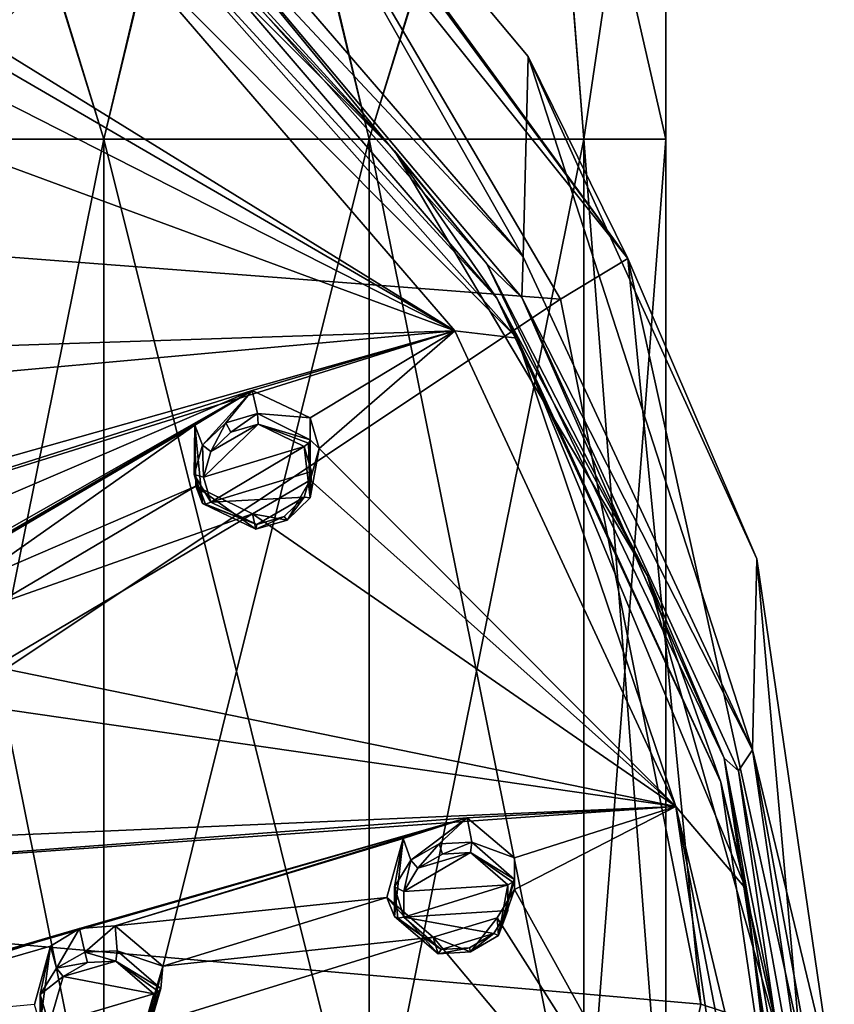
# Model space of a CAD drawing. Units: millimetres. Extents: x -189 to 52, y -411 to 302.
# Drawn here: x -5 to 14, y 215 to 239 of the extents above; entities that cross this region are included whole.
import ezdxf

# ---------------------------------------------------------------- set-up
doc = ezdxf.new("R2010")
doc.units = ezdxf.units.MM
doc.header["$LTSCALE"] = 8.749007
for name, color, linetype in [('102', 7, 'CONTINUOUS'), ('1041', 7, 'CONTINUOUS'), ('1042', 7, 'CONTINUOUS'), ('1045', 7, 'CONTINUOUS'), ('1046', 7, 'CONTINUOUS'), ('1053', 7, 'CONTINUOUS'), ('1054', 7, 'CONTINUOUS'), ('1057', 7, 'CONTINUOUS'), ('1058', 7, 'CONTINUOUS'), ('119', 7, 'CONTINUOUS'), ('120', 7, 'CONTINUOUS'), ('131', 7, 'CONTINUOUS'), ('145', 7, 'CONTINUOUS'), ('15', 7, 'CONTINUOUS'), ('154', 7, 'CONTINUOUS'), ('16', 7, 'CONTINUOUS'), ('168', 7, 'CONTINUOUS'), ('190', 7, 'CONTINUOUS'), ('313', 7, 'CONTINUOUS'), ('524', 7, 'CONTINUOUS'), ('539', 7, 'CONTINUOUS'), ('543', 7, 'CONTINUOUS'), ('774', 7, 'CONTINUOUS'), ('797', 7, 'CONTINUOUS'), ('798', 7, 'CONTINUOUS'), ('887', 7, 'CONTINUOUS'), ('888', 7, 'CONTINUOUS')]:
    doc.layers.add(name, color=color, linetype=linetype)

msp = doc.modelspace()

# ---------------------------------------------------------------- linework, layer by layer
at = {"layer": '102', "linetype": 'CONTINUOUS'}
for points in [[(6.877, 233.38, -123.834), (-1.872, 243.533, -129.003), (-1.792, 248.682, -119.025), (6.877, 233.38, -123.834)], [(6.999, 238.188, -114.339), (6.877, 233.38, -123.834), (-1.792, 248.682, -119.025), (6.999, 238.188, -114.339)], [(12.378, 221.553, -117.811), (6.877, 233.38, -123.834), (6.999, 238.188, -114.339), (12.378, 221.553, -117.811)], [(12.484, 226.135, -108.702), (12.378, 221.553, -117.811), (6.999, 238.188, -114.339), (12.484, 226.135, -108.702)], [(14.342, 213.409, -102.418), (12.378, 221.553, -117.811), (12.484, 226.135, -108.702), (14.342, 213.409, -102.418)], [(14.254, 208.864, -111.338), (12.378, 221.553, -117.811), (14.298, 211.123, -106.905), (14.254, 208.864, -111.338)], [(14.298, 211.123, -106.905), (12.378, 221.553, -117.811), (14.342, 213.409, -102.418), (14.298, 211.123, -106.905)]]:
    msp.add_3dface(points, dxfattribs=at)
at = {"layer": '1041', "linetype": 'CONTINUOUS'}
for points in [[(4.002, 219.428, -120.156), (5.534, 219.924, -120.127), (4.186, 218.911, -121.125), (4.002, 219.428, -120.156)], [(4.186, 218.911, -121.125), (5.534, 219.924, -120.127), (4.864, 219.303, -121.199), (4.186, 218.911, -121.125)], [(4.864, 219.303, -121.199), (5.534, 219.924, -120.127), (5.643, 219.34, -121.094), (4.864, 219.303, -121.199)], [(5.534, 219.924, -120.127), (6.672, 218.968, -119.497), (5.643, 219.34, -121.094), (5.534, 219.924, -120.127)], [(3.609, 218.009, -119.57), (4.002, 219.428, -120.156), (3.794, 217.56, -120.562), (3.609, 218.009, -119.57)], [(3.794, 217.56, -120.562), (4.002, 219.428, -120.156), (3.794, 218.271, -120.891), (3.794, 217.56, -120.562)], [(3.794, 218.271, -120.891), (4.002, 219.428, -120.156), (4.186, 218.911, -121.125), (3.794, 218.271, -120.891)], [(5.643, 219.34, -121.094), (6.672, 218.968, -119.497), (6.672, 218.447, -120.519), (5.643, 219.34, -121.094)]]:
    msp.add_3dface(points, dxfattribs=at)
at = {"layer": '1042', "linetype": 'CONTINUOUS'}
for points in [[(6.672, 218.968, -119.497), (6.672, 218.208, -119.148), (6.672, 218.447, -120.519), (6.672, 218.968, -119.497)], [(6.672, 218.447, -120.519), (6.672, 218.208, -119.148), (6.284, 217.099, -119.957), (6.672, 218.447, -120.519)], [(6.672, 218.208, -119.148), (6.253, 217.523, -118.904), (6.284, 217.099, -119.957), (6.672, 218.208, -119.148)], [(4.714, 217.059, -118.949), (3.609, 218.009, -119.57), (4.834, 216.664, -119.985), (4.714, 217.059, -118.949)], [(3.609, 218.009, -119.57), (3.794, 217.56, -120.562), (4.834, 216.664, -119.985), (3.609, 218.009, -119.57)], [(6.253, 217.523, -118.904), (4.714, 217.059, -118.949), (5.61, 216.706, -119.882), (6.253, 217.523, -118.904)], [(6.284, 217.099, -119.957), (6.253, 217.523, -118.904), (5.61, 216.706, -119.882), (6.284, 217.099, -119.957)], [(5.61, 216.706, -119.882), (4.714, 217.059, -118.949), (4.834, 216.664, -119.985), (5.61, 216.706, -119.882)]]:
    msp.add_3dface(points, dxfattribs=at)
at = {"layer": '1045', "linetype": 'CONTINUOUS'}
for points in [[(-1.77, 216.364, -119.625), (-2.193, 214.928, -119.01), (-1.818, 215.83, -120.645), (-1.77, 216.364, -119.625)], [(-1.818, 215.83, -120.645), (-2.193, 214.928, -119.01), (-2.207, 214.495, -120.063), (-1.818, 215.83, -120.645)]]:
    msp.add_3dface(points, dxfattribs=at)
at = {"layer": '1046', "linetype": 'CONTINUOUS'}
for points in [[(-4.462, 216.844, -120.217), (-3.765, 217.269, -120.321), (-4.319, 216.318, -121.187), (-4.462, 216.844, -120.217)], [(-4.319, 216.318, -121.187), (-3.765, 217.269, -120.321), (-3.641, 216.702, -121.284), (-4.319, 216.318, -121.187)], [(-3.765, 217.269, -120.321), (-2.914, 217.33, -120.234), (-3.641, 216.702, -121.284), (-3.765, 217.269, -120.321)], [(-3.641, 216.702, -121.284), (-2.914, 217.33, -120.234), (-2.861, 216.734, -121.202), (-3.641, 216.702, -121.284)], [(-2.914, 217.33, -120.234), (-1.77, 216.364, -119.625), (-2.861, 216.734, -121.202), (-2.914, 217.33, -120.234)], [(-4.849, 215.443, -119.614), (-4.462, 216.844, -120.217), (-4.71, 214.981, -120.604), (-4.849, 215.443, -119.614)], [(-4.71, 214.981, -120.604), (-4.462, 216.844, -120.217), (-4.71, 215.687, -120.937), (-4.71, 214.981, -120.604)], [(-4.71, 215.687, -120.937), (-4.462, 216.844, -120.217), (-4.319, 216.318, -121.187), (-4.71, 215.687, -120.937)], [(-1.77, 216.364, -119.625), (-1.818, 215.83, -120.645), (-2.861, 216.734, -121.202), (-1.77, 216.364, -119.625)]]:
    msp.add_3dface(points, dxfattribs=at)
at = {"layer": '1053', "linetype": 'CONTINUOUS'}
for points in [[(4.353, 218.713, -121.217), (4.186, 218.911, -121.125), (4.864, 219.303, -121.199), (4.353, 218.713, -121.217)], [(4.941, 219.056, -121.276), (4.353, 218.713, -121.217), (4.864, 219.303, -121.199), (4.941, 219.056, -121.276)], [(4.941, 219.056, -121.276), (4.864, 219.303, -121.199), (5.643, 219.34, -121.094), (4.941, 219.056, -121.276)], [(5.617, 219.091, -121.179), (4.941, 219.056, -121.276), (5.643, 219.34, -121.094), (5.617, 219.091, -121.179)], [(5.617, 219.091, -121.179), (5.643, 219.34, -121.094), (6.672, 218.447, -120.519), (5.617, 219.091, -121.179)], [(6.51, 218.319, -120.675), (5.617, 219.091, -121.179), (6.626, 218.377, -120.629), (6.51, 218.319, -120.675)], [(5.617, 219.091, -121.179), (6.672, 218.447, -120.519), (6.626, 218.377, -120.629), (5.617, 219.091, -121.179)], [(4.014, 218.157, -121.018), (3.794, 218.271, -120.891), (4.186, 218.911, -121.125), (4.014, 218.157, -121.018)], [(4.353, 218.713, -121.217), (4.014, 218.157, -121.018), (4.186, 218.911, -121.125), (4.353, 218.713, -121.217)], [(4.014, 218.157, -121.018), (4.014, 217.538, -120.734), (3.794, 218.271, -120.891), (4.014, 218.157, -121.018)], [(3.794, 218.271, -120.891), (4.014, 217.538, -120.734), (3.872, 217.52, -120.685), (3.794, 218.271, -120.891)], [(3.794, 217.56, -120.562), (3.794, 218.271, -120.891), (3.872, 217.52, -120.685), (3.794, 217.56, -120.562)]]:
    msp.add_3dface(points, dxfattribs=at)
at = {"layer": '1054', "linetype": 'CONTINUOUS'}
for points in [[(6.672, 218.447, -120.519), (6.284, 217.099, -119.957), (6.626, 218.377, -120.629), (6.672, 218.447, -120.519)], [(6.284, 217.099, -119.957), (6.51, 218.319, -120.675), (6.626, 218.377, -120.629), (6.284, 217.099, -119.957)], [(6.51, 217.701, -120.391), (6.51, 218.319, -120.675), (6.284, 217.099, -119.957), (6.51, 217.701, -120.391)], [(6.172, 217.145, -120.193), (6.51, 217.701, -120.391), (6.284, 217.099, -119.957), (6.172, 217.145, -120.193)], [(3.794, 217.56, -120.562), (4.913, 216.764, -120.228), (4.834, 216.664, -119.985), (3.794, 217.56, -120.562)], [(4.913, 216.764, -120.228), (3.794, 217.56, -120.562), (3.872, 217.52, -120.685), (4.913, 216.764, -120.228)], [(4.014, 217.538, -120.734), (4.913, 216.764, -120.228), (3.872, 217.52, -120.685), (4.014, 217.538, -120.734)], [(5.587, 216.801, -120.133), (6.172, 217.145, -120.193), (5.61, 216.706, -119.882), (5.587, 216.801, -120.133)], [(6.172, 217.145, -120.193), (6.284, 217.099, -119.957), (5.61, 216.706, -119.882), (6.172, 217.145, -120.193)], [(4.913, 216.764, -120.228), (5.587, 216.801, -120.133), (4.834, 216.664, -119.985), (4.913, 216.764, -120.228)], [(5.587, 216.801, -120.133), (5.61, 216.706, -119.882), (4.834, 216.664, -119.985), (5.587, 216.801, -120.133)]]:
    msp.add_3dface(points, dxfattribs=at)
at = {"layer": '1057', "linetype": 'CONTINUOUS'}
for points in [[(-3.571, 216.453, -121.361), (-4.319, 216.318, -121.187), (-3.641, 216.702, -121.284), (-3.571, 216.453, -121.361)], [(-2.894, 216.486, -121.284), (-3.641, 216.702, -121.284), (-2.861, 216.734, -121.202), (-2.894, 216.486, -121.284)], [(-2.894, 216.486, -121.284), (-3.571, 216.453, -121.361), (-3.641, 216.702, -121.284), (-2.894, 216.486, -121.284)], [(-1.818, 215.83, -120.645), (-2.894, 216.486, -121.284), (-2.861, 216.734, -121.202), (-1.818, 215.83, -120.645)], [(-3.571, 216.453, -121.361), (-4.159, 216.115, -121.282), (-4.319, 216.318, -121.187), (-3.571, 216.453, -121.361)], [(-1.986, 215.704, -120.793), (-2.894, 216.486, -121.284), (-1.869, 215.76, -120.751), (-1.986, 215.704, -120.793)], [(-2.894, 216.486, -121.284), (-1.818, 215.83, -120.645), (-1.869, 215.76, -120.751), (-2.894, 216.486, -121.284)], [(-4.159, 216.115, -121.282), (-4.71, 215.687, -120.937), (-4.319, 216.318, -121.187), (-4.159, 216.115, -121.282)], [(-4.159, 216.115, -121.282), (-4.495, 214.954, -120.784), (-4.71, 215.687, -120.937), (-4.159, 216.115, -121.282)], [(-4.71, 215.687, -120.937), (-4.495, 214.954, -120.784), (-4.637, 214.938, -120.731), (-4.71, 215.687, -120.937)], [(-4.71, 214.981, -120.604), (-4.71, 215.687, -120.937), (-4.637, 214.938, -120.731), (-4.71, 214.981, -120.604)]]:
    msp.add_3dface(points, dxfattribs=at)
at = {"layer": '1058', "linetype": 'CONTINUOUS'}
for points in [[(-2.322, 214.543, -120.295), (-1.986, 215.704, -120.793), (-2.207, 214.495, -120.063), (-2.322, 214.543, -120.295)], [(-1.818, 215.83, -120.645), (-2.207, 214.495, -120.063), (-1.869, 215.76, -120.751), (-1.818, 215.83, -120.645)], [(-2.207, 214.495, -120.063), (-1.986, 215.704, -120.793), (-1.869, 215.76, -120.751), (-2.207, 214.495, -120.063)]]:
    msp.add_3dface(points, dxfattribs=at)
at = {"layer": '119', "linetype": 'CONTINUOUS'}
for points in [[(-16.655, 203.777, -84.283), (7.245, 198.451, -89.363), (-14.286, 217.675, -93.052), (-16.655, 203.777, -84.283)], [(-14.286, 217.675, -93.052), (7.245, 198.451, -89.363), (7.947, 199.99, -90.219), (-14.286, 217.675, -93.052)], [(11.137, 215.456, -98.4), (-14.286, 217.675, -93.052), (7.947, 199.99, -90.219), (11.137, 215.456, -98.4)]]:
    msp.add_3dface(points, dxfattribs=at)
at = {"layer": '120', "linetype": 'CONTINUOUS'}
for points in [[(-5.805, 250.743, -117.193), (-17.137, 234.27, -103.902), (1.225, 243.53, -113.32), (-5.805, 250.743, -117.193)], [(1.225, 243.53, -113.32), (-17.137, 234.27, -103.902), (7.77, 232.364, -107.349), (1.225, 243.53, -113.32)], [(-17.137, 234.27, -103.902), (-14.286, 217.675, -93.052), (7.77, 232.364, -107.349), (-17.137, 234.27, -103.902)], [(-14.286, 217.675, -93.052), (11.137, 215.456, -98.4), (7.77, 232.364, -107.349), (-14.286, 217.675, -93.052)]]:
    msp.add_3dface(points, dxfattribs=at)
at = {"layer": '131', "linetype": 'CONTINUOUS'}
for points in [[(-1.792, 248.682, -119.025), (-2.346, 249.257, -117.396), (9.392, 233.342, -109.424), (-1.792, 248.682, -119.025)], [(-2.346, 249.257, -117.396), (1.225, 243.53, -113.32), (9.392, 233.342, -109.424), (-2.346, 249.257, -117.396)], [(6.999, 238.188, -114.339), (-1.792, 248.682, -119.025), (9.392, 233.342, -109.424), (6.999, 238.188, -114.339)], [(1.225, 243.53, -113.32), (7.77, 232.364, -107.349), (9.392, 233.342, -109.424), (1.225, 243.53, -113.32)], [(12.484, 226.135, -108.702), (6.999, 238.188, -114.339), (9.392, 233.342, -109.424), (12.484, 226.135, -108.702)], [(7.77, 232.364, -107.349), (11.137, 215.456, -98.4), (9.392, 233.342, -109.424), (7.77, 232.364, -107.349)], [(12.484, 226.135, -108.702), (9.392, 233.342, -109.424), (13.508, 214.677, -99.928), (12.484, 226.135, -108.702)], [(9.392, 233.342, -109.424), (11.137, 215.456, -98.4), (13.508, 214.677, -99.928), (9.392, 233.342, -109.424)], [(14.342, 213.409, -102.418), (12.484, 226.135, -108.702), (13.508, 214.677, -99.928), (14.342, 213.409, -102.418)]]:
    msp.add_3dface(points, dxfattribs=at)
at = {"layer": '145', "linetype": 'CONTINUOUS'}
msp.add_3dface([(11.137, 215.456, -98.4), (7.947, 199.99, -90.219), (13.508, 214.677, -99.928), (11.137, 215.456, -98.4)], dxfattribs=at)
at = {"layer": '15', "linetype": 'CONTINUOUS'}
for points in [[(-7.283, 249.589, -67.283), (-3.183, 236.203, -69.796), (-8.333, 236.203, -66.054), (-7.283, 249.589, -67.283)], [(-7.283, 249.589, -67.283), (0, 249.626, -70.3), (-3.183, 236.203, -69.796), (-7.283, 249.589, -67.283)], [(0, 249.626, -70.3), (3.183, 236.203, -69.796), (-3.183, 236.203, -69.796), (0, 249.626, -70.3)], [(0, 249.626, -70.3), (7.283, 249.589, -67.283), (3.183, 236.203, -69.796), (0, 249.626, -70.3)], [(7.283, 249.589, -67.283), (8.333, 236.203, -66.054), (3.183, 236.203, -69.796), (7.283, 249.589, -67.283)], [(7.283, 249.589, -67.283), (10.3, 249.5, -60), (8.333, 236.203, -66.054), (7.283, 249.589, -67.283)], [(10.3, 249.5, -60), (10.3, 236.203, -60), (8.333, 236.203, -66.054), (10.3, 249.5, -60)], [(-3.183, 210.669, -69.796), (-8.333, 210.669, -66.054), (-3.183, 236.203, -69.796), (-3.183, 210.669, -69.796)], [(-3.183, 236.203, -69.796), (-8.333, 210.669, -66.054), (-8.333, 236.203, -66.054), (-3.183, 236.203, -69.796)], [(3.183, 210.669, -69.796), (-3.183, 210.669, -69.796), (3.183, 236.203, -69.796), (3.183, 210.669, -69.796)], [(3.183, 236.203, -69.796), (-3.183, 210.669, -69.796), (-3.183, 236.203, -69.796), (3.183, 236.203, -69.796)], [(8.333, 210.669, -66.054), (3.183, 210.669, -69.796), (8.333, 236.203, -66.054), (8.333, 210.669, -66.054)], [(8.333, 236.203, -66.054), (3.183, 210.669, -69.796), (3.183, 236.203, -69.796), (8.333, 236.203, -66.054)], [(10.3, 210.669, -60), (8.333, 210.669, -66.054), (10.3, 236.203, -60), (10.3, 210.669, -60)], [(10.3, 236.203, -60), (8.333, 210.669, -66.054), (8.333, 236.203, -66.054), (10.3, 236.203, -60)]]:
    msp.add_3dface(points, dxfattribs=at)
at = {"layer": '154', "linetype": 'CONTINUOUS'}
for points in [[(-4.896, 244.612, -130.814), (-2.85, 243.197, -130.022), (3.792, 235.924, -126.388), (-4.896, 244.612, -130.814)], [(-2.85, 243.197, -130.022), (6.007, 233.218, -124.937), (3.792, 235.924, -126.388), (-2.85, 243.197, -130.022)], [(3.792, 235.924, -126.388), (6.007, 233.218, -124.937), (9.859, 225.729, -121.193), (3.792, 235.924, -126.388)], [(6.007, 233.218, -124.937), (11.701, 221.355, -118.891), (9.859, 225.729, -121.193), (6.007, 233.218, -124.937)], [(9.859, 225.729, -121.193), (11.701, 221.355, -118.891), (13.041, 214.526, -115.485), (9.859, 225.729, -121.193)], [(11.701, 221.355, -118.891), (13.684, 208.38, -112.288), (13.041, 214.526, -115.485), (11.701, 221.355, -118.891)]]:
    msp.add_3dface(points, dxfattribs=at)
at = {"layer": '16', "linetype": 'CONTINUOUS'}
for points in [[(10.3, 249.5, -60), (7.283, 249.411, -52.717), (10.3, 236.203, -60), (10.3, 249.5, -60)], [(-7.283, 249.411, -52.717), (-8.333, 236.203, -53.946), (-3.183, 236.203, -50.204), (-7.283, 249.411, -52.717)], [(0, 249.374, -49.7), (-7.283, 249.411, -52.717), (-3.183, 236.203, -50.204), (0, 249.374, -49.7)], [(0, 249.374, -49.7), (-3.183, 236.203, -50.204), (3.183, 236.203, -50.204), (0, 249.374, -49.7)], [(7.283, 249.411, -52.717), (0, 249.374, -49.7), (3.183, 236.203, -50.204), (7.283, 249.411, -52.717)], [(7.283, 249.411, -52.717), (3.183, 236.203, -50.204), (8.333, 236.203, -53.946), (7.283, 249.411, -52.717)], [(10.3, 236.203, -60), (7.283, 249.411, -52.717), (8.333, 236.203, -53.946), (10.3, 236.203, -60)], [(-8.333, 210.669, -53.946), (-3.183, 210.669, -50.204), (-8.333, 236.203, -53.946), (-8.333, 210.669, -53.946)], [(-8.333, 236.203, -53.946), (-3.183, 210.669, -50.204), (-3.183, 236.203, -50.204), (-8.333, 236.203, -53.946)], [(-3.183, 210.669, -50.204), (3.183, 210.669, -50.204), (-3.183, 236.203, -50.204), (-3.183, 210.669, -50.204)], [(-3.183, 236.203, -50.204), (3.183, 210.669, -50.204), (3.183, 236.203, -50.204), (-3.183, 236.203, -50.204)], [(3.183, 210.669, -50.204), (8.333, 210.669, -53.946), (3.183, 236.203, -50.204), (3.183, 210.669, -50.204)], [(3.183, 236.203, -50.204), (8.333, 210.669, -53.946), (8.333, 236.203, -53.946), (3.183, 236.203, -50.204)], [(10.3, 210.669, -60), (10.3, 236.203, -60), (8.333, 236.203, -53.946), (10.3, 210.669, -60)], [(8.333, 210.669, -53.946), (10.3, 210.669, -60), (8.333, 236.203, -53.946), (8.333, 210.669, -53.946)]]:
    msp.add_3dface(points, dxfattribs=at)
at = {"layer": '168', "linetype": 'CONTINUOUS'}
for points in [[(6.007, 233.218, -124.937), (-2.85, 243.197, -130.022), (-1.524, 242.379, -129.368), (6.007, 233.218, -124.937)], [(6.845, 232.404, -124.283), (6.007, 233.218, -124.937), (-1.524, 242.379, -129.368), (6.845, 232.404, -124.283)], [(11.701, 221.355, -118.891), (6.007, 233.218, -124.937), (6.845, 232.404, -124.283), (11.701, 221.355, -118.891)], [(12.042, 221.055, -118.5), (11.701, 221.355, -118.891), (6.845, 232.404, -124.283), (12.042, 221.055, -118.5)], [(13.896, 208.476, -112.098), (13.684, 208.38, -112.288), (11.701, 221.355, -118.891), (13.896, 208.476, -112.098)], [(13.896, 208.476, -112.098), (11.701, 221.355, -118.891), (12.042, 221.055, -118.5), (13.896, 208.476, -112.098)]]:
    msp.add_3dface(points, dxfattribs=at)
at = {"layer": '190', "linetype": 'CONTINUOUS'}
for points in [[(-1.872, 243.533, -129.003), (6.877, 233.38, -123.834), (-1.524, 242.379, -129.368), (-1.872, 243.533, -129.003)], [(6.877, 233.38, -123.834), (6.845, 232.404, -124.283), (-1.524, 242.379, -129.368), (6.877, 233.38, -123.834)], [(6.877, 233.38, -123.834), (12.378, 221.553, -117.811), (6.845, 232.404, -124.283), (6.877, 233.38, -123.834)], [(12.378, 221.553, -117.811), (12.042, 221.055, -118.5), (6.845, 232.404, -124.283), (12.378, 221.553, -117.811)], [(12.378, 221.553, -117.811), (14.254, 208.864, -111.338), (12.042, 221.055, -118.5), (12.378, 221.553, -117.811)], [(14.254, 208.864, -111.338), (13.896, 208.476, -112.098), (12.042, 221.055, -118.5), (14.254, 208.864, -111.338)]]:
    msp.add_3dface(points, dxfattribs=at)
at = {"layer": '313', "linetype": 'CONTINUOUS'}
for points in [[(-16.209, 242.896, -132.113), (-3.204, 241.411, -130.168), (-19.77, 236.902, -130.206), (-16.209, 242.896, -132.113)], [(-3.204, 241.411, -130.168), (-7.59, 238.891, -129.791), (-24.996, 228.346, -127.17), (-3.204, 241.411, -130.168)], [(-24.167, 229.644, -127.654), (-3.204, 241.411, -130.168), (-24.996, 228.346, -127.17), (-24.167, 229.644, -127.654)], [(-20.589, 235.583, -129.764), (-3.204, 241.411, -130.168), (-24.167, 229.644, -127.654), (-20.589, 235.583, -129.764)], [(-19.77, 236.902, -130.206), (-3.204, 241.411, -130.168), (-20.589, 235.583, -129.764), (-19.77, 236.902, -130.206)], [(-7.59, 238.891, -129.791), (-3.204, 241.411, -130.168), (-6.035, 238.577, -129.489), (-7.59, 238.891, -129.791)], [(-3.204, 241.411, -130.168), (5.236, 231.611, -125.175), (-6.035, 238.577, -129.489), (-3.204, 241.411, -130.168)], [(-6.035, 238.577, -129.489), (5.236, 231.611, -125.175), (-5.617, 237.918, -129.191), (-6.035, 238.577, -129.489)], [(-5.617, 237.918, -129.191), (5.236, 231.611, -125.175), (-5.619, 237.132, -128.895), (-5.617, 237.918, -129.191)], [(-5.619, 237.132, -128.895), (5.236, 231.611, -125.175), (-6.756, 236.029, -128.614), (-5.619, 237.132, -128.895)], [(-6.756, 236.029, -128.614), (5.236, 231.611, -125.175), (-11.802, 231.045, -127.222), (-6.756, 236.029, -128.614)], [(5.236, 231.611, -125.175), (0.373, 230.177, -125.351), (-19.179, 223.968, -124.94), (5.236, 231.611, -125.175)], [(-18.023, 225.033, -125.304), (5.236, 231.611, -125.175), (-19.179, 223.968, -124.94), (-18.023, 225.033, -125.304)], [(-12.949, 229.957, -126.897), (5.236, 231.611, -125.175), (-18.023, 225.033, -125.304), (-12.949, 229.957, -126.897)], [(-11.802, 231.045, -127.222), (5.236, 231.611, -125.175), (-12.949, 229.957, -126.897), (-11.802, 231.045, -127.222)], [(0.373, 230.177, -125.351), (5.236, 231.611, -125.175), (1.767, 229.518, -124.873), (0.373, 230.177, -125.351)], [(1.767, 229.518, -124.873), (5.236, 231.611, -125.175), (1.984, 228.784, -124.537), (1.767, 229.518, -124.873)], [(5.236, 231.611, -125.175), (10.542, 220.196, -119.359), (1.984, 228.784, -124.537), (5.236, 231.611, -125.175)], [(0.373, 230.177, -125.351), (-18.996, 221.875, -124.015), (-19.179, 223.968, -124.94), (0.373, 230.177, -125.351)], [(-18.996, 221.875, -124.015), (0.373, 230.177, -125.351), (-15.631, 221.079, -123.38), (-18.996, 221.875, -124.015)], [(-15.631, 221.079, -123.38), (0.373, 230.177, -125.351), (-14.823, 221.323, -123.414), (-15.631, 221.079, -123.38)], [(0.373, 230.177, -125.351), (-7.206, 225.704, -124.501), (-14.823, 221.323, -123.414), (0.373, 230.177, -125.351)], [(0.373, 230.177, -125.351), (-0.996, 229.341, -125.207), (-7.206, 225.704, -124.501), (0.373, 230.177, -125.351)], [(-7.206, 225.704, -124.501), (-0.996, 229.341, -125.207), (-6.394, 225.55, -124.336), (-7.206, 225.704, -124.501)], [(-0.996, 229.341, -125.207), (-0.979, 227.878, -124.598), (-6.394, 225.55, -124.336), (-0.996, 229.341, -125.207)], [(1.984, 228.784, -124.537), (10.542, 220.196, -119.359), (1.766, 228.024, -124.254), (1.984, 228.784, -124.537)], [(1.766, 228.024, -124.254), (10.542, 220.196, -119.359), (0.38, 227.217, -124.124), (1.766, 228.024, -124.254)], [(-0.979, 227.878, -124.598), (-5.801, 225.036, -124.043), (-6.394, 225.55, -124.336), (-0.979, 227.878, -124.598)], [(-0.979, 227.878, -124.598), (0.38, 227.217, -124.124), (-5.801, 225.036, -124.043), (-0.979, 227.878, -124.598)], [(0.38, 227.217, -124.124), (10.542, 220.196, -119.359), (-5.807, 223.55, -123.403), (0.38, 227.217, -124.124)], [(-5.801, 225.036, -124.043), (0.38, 227.217, -124.124), (-5.807, 223.55, -123.403), (-5.801, 225.036, -124.043)], [(-5.807, 223.55, -123.403), (10.542, 220.196, -119.359), (-7.203, 222.761, -123.231), (-5.807, 223.55, -123.403)], [(-7.203, 222.761, -123.231), (10.542, 220.196, -119.359), (-13.427, 219.162, -122.313), (-7.203, 222.761, -123.231)], [(10.542, 220.196, -119.359), (5.534, 219.924, -120.127), (-14.833, 218.397, -122.101), (10.542, 220.196, -119.359)], [(-13.427, 219.162, -122.313), (10.542, 220.196, -119.359), (-14.833, 218.397, -122.101), (-13.427, 219.162, -122.313)], [(5.534, 219.924, -120.127), (10.542, 220.196, -119.359), (6.672, 218.968, -119.497), (5.534, 219.924, -120.127)], [(10.542, 220.196, -119.359), (12.35, 207.955, -113.122), (6.672, 218.208, -119.148), (10.542, 220.196, -119.359)], [(6.672, 218.968, -119.497), (10.542, 220.196, -119.359), (6.672, 218.208, -119.148), (6.672, 218.968, -119.497)], [(5.534, 219.924, -120.127), (-12.264, 214.788, -120.175), (-14.833, 218.397, -122.101), (5.534, 219.924, -120.127)], [(5.534, 219.924, -120.127), (-3.765, 217.269, -120.321), (-12.264, 214.788, -120.175), (5.534, 219.924, -120.127)], [(-3.765, 217.269, -120.321), (5.534, 219.924, -120.127), (-2.914, 217.33, -120.234), (-3.765, 217.269, -120.321)], [(5.534, 219.924, -120.127), (4.002, 219.428, -120.156), (-2.914, 217.33, -120.234), (5.534, 219.924, -120.127)], [(4.002, 219.428, -120.156), (3.609, 218.009, -119.57), (-2.914, 217.33, -120.234), (4.002, 219.428, -120.156)], [(6.672, 218.208, -119.148), (12.35, 207.955, -113.122), (6.253, 217.523, -118.904), (6.672, 218.208, -119.148)], [(3.609, 218.009, -119.57), (-1.77, 216.364, -119.625), (-2.914, 217.33, -120.234), (3.609, 218.009, -119.57)], [(3.609, 218.009, -119.57), (4.714, 217.059, -118.949), (-1.77, 216.364, -119.625), (3.609, 218.009, -119.57)], [(6.253, 217.523, -118.904), (12.35, 207.955, -113.122), (4.714, 217.059, -118.949), (6.253, 217.523, -118.904)], [(-12.264, 214.788, -120.175), (-3.765, 217.269, -120.321), (-11.409, 214.839, -120.109), (-12.264, 214.788, -120.175)], [(-3.765, 217.269, -120.321), (-4.462, 216.844, -120.217), (-11.409, 214.839, -120.109), (-3.765, 217.269, -120.321)], [(4.714, 217.059, -118.949), (12.35, 207.955, -113.122), (-2.193, 214.928, -119.01), (4.714, 217.059, -118.949)], [(-1.77, 216.364, -119.625), (4.714, 217.059, -118.949), (-2.193, 214.928, -119.01), (-1.77, 216.364, -119.625)], [(-4.462, 216.844, -120.217), (-4.849, 215.443, -119.614), (-11.409, 214.839, -120.109), (-4.462, 216.844, -120.217)]]:
    msp.add_3dface(points, dxfattribs=at)
at = {"layer": '524', "linetype": 'CONTINUOUS'}
for points in [[(6.735, 231.43, -124.365), (-3.204, 241.411, -130.168), (-4.472, 244.066, -130.803), (6.735, 231.43, -124.365)], [(5.236, 231.611, -125.175), (-3.204, 241.411, -130.168), (6.735, 231.43, -124.365), (5.236, 231.611, -125.175)], [(10.542, 220.196, -119.359), (5.236, 231.611, -125.175), (6.735, 231.43, -124.365), (10.542, 220.196, -119.359)], [(12.226, 218.211, -117.629), (10.542, 220.196, -119.359), (6.735, 231.43, -124.365), (12.226, 218.211, -117.629)], [(12.35, 207.955, -113.122), (10.542, 220.196, -119.359), (12.889, 208.049, -112.937), (12.35, 207.955, -113.122)], [(10.542, 220.196, -119.359), (13.395, 208.244, -112.554), (12.889, 208.049, -112.937), (10.542, 220.196, -119.359)], [(13.395, 208.244, -112.554), (10.542, 220.196, -119.359), (12.226, 218.211, -117.629), (13.395, 208.244, -112.554)]]:
    msp.add_3dface(points, dxfattribs=at)
at = {"layer": '539', "linetype": 'CONTINUOUS'}
for points in [[(6.735, 231.43, -124.365), (-4.472, 244.066, -130.803), (6.248, 232.39, -124.628), (6.735, 231.43, -124.365)], [(6.248, 232.39, -124.628), (-4.472, 244.066, -130.803), (-2.367, 242.435, -129.744), (6.248, 232.39, -124.628)], [(11.618, 220.783, -118.714), (6.735, 231.43, -124.365), (6.248, 232.39, -124.628), (11.618, 220.783, -118.714)], [(12.226, 218.211, -117.629), (6.735, 231.43, -124.365), (11.618, 220.783, -118.714), (12.226, 218.211, -117.629)], [(13.449, 208.337, -112.372), (12.226, 218.211, -117.629), (11.618, 220.783, -118.714), (13.449, 208.337, -112.372)], [(13.395, 208.244, -112.554), (12.226, 218.211, -117.629), (13.447, 208.288, -112.469), (13.395, 208.244, -112.554)], [(12.226, 218.211, -117.629), (13.449, 208.337, -112.372), (13.447, 208.288, -112.469), (12.226, 218.211, -117.629)]]:
    msp.add_3dface(points, dxfattribs=at)
at = {"layer": '543', "linetype": 'CONTINUOUS'}
for points in [[(-4.896, 244.612, -130.814), (3.792, 235.924, -126.388), (-2.367, 242.435, -129.744), (-4.896, 244.612, -130.814)], [(3.792, 235.924, -126.388), (6.248, 232.39, -124.628), (-2.367, 242.435, -129.744), (3.792, 235.924, -126.388)], [(3.792, 235.924, -126.388), (9.859, 225.729, -121.193), (6.248, 232.39, -124.628), (3.792, 235.924, -126.388)], [(9.859, 225.729, -121.193), (11.618, 220.783, -118.714), (6.248, 232.39, -124.628), (9.859, 225.729, -121.193)], [(9.859, 225.729, -121.193), (13.041, 214.526, -115.485), (11.618, 220.783, -118.714), (9.859, 225.729, -121.193)], [(13.041, 214.526, -115.485), (13.449, 208.337, -112.372), (11.618, 220.783, -118.714), (13.041, 214.526, -115.485)]]:
    msp.add_3dface(points, dxfattribs=at)
at = {"layer": '774', "linetype": 'CONTINUOUS'}
for points in [[(0.522, 229.372, -126.417), (1.622, 228.833, -126.032), (-0.792, 228.095, -126.082), (0.522, 229.372, -126.417)], [(-0.616, 228.711, -126.311), (0.522, 229.372, -126.417), (-0.792, 228.095, -126.082), (-0.616, 228.711, -126.311)], [(-0.134, 229.18, -126.435), (0.522, 229.372, -126.417), (-0.616, 228.711, -126.311), (-0.134, 229.18, -126.435)], [(-0.792, 228.095, -126.082), (1.622, 228.833, -126.032), (-0.616, 227.497, -125.808), (-0.792, 228.095, -126.082)], [(-0.616, 227.497, -125.808), (1.622, 228.833, -126.032), (1.798, 228.235, -125.759), (-0.616, 227.497, -125.808)], [(1.623, 227.62, -125.53), (-0.616, 227.497, -125.808), (1.798, 228.235, -125.759), (1.623, 227.62, -125.53)], [(0.491, 226.958, -125.422), (-0.616, 227.497, -125.808), (1.623, 227.62, -125.53), (0.491, 226.958, -125.422)], [(1.144, 227.151, -125.406), (0.491, 226.958, -125.422), (1.623, 227.62, -125.53), (1.144, 227.151, -125.406)], [(5.617, 219.091, -121.179), (6.51, 218.319, -120.675), (4.014, 218.157, -121.018), (5.617, 219.091, -121.179)], [(4.353, 218.713, -121.217), (5.617, 219.091, -121.179), (4.014, 218.157, -121.018), (4.353, 218.713, -121.217)], [(4.941, 219.056, -121.276), (5.617, 219.091, -121.179), (4.353, 218.713, -121.217), (4.941, 219.056, -121.276)], [(4.014, 218.157, -121.018), (6.51, 218.319, -120.675), (4.014, 217.538, -120.734), (4.014, 218.157, -121.018)], [(4.014, 217.538, -120.734), (6.51, 218.319, -120.675), (6.51, 217.701, -120.391), (4.014, 217.538, -120.734)], [(6.172, 217.145, -120.193), (4.014, 217.538, -120.734), (6.51, 217.701, -120.391), (6.172, 217.145, -120.193)], [(4.913, 216.764, -120.228), (4.014, 217.538, -120.734), (6.172, 217.145, -120.193), (4.913, 216.764, -120.228)], [(5.587, 216.801, -120.133), (4.913, 216.764, -120.228), (6.172, 217.145, -120.193), (5.587, 216.801, -120.133)], [(-2.894, 216.486, -121.284), (-1.986, 215.704, -120.793), (-4.159, 216.115, -121.282), (-2.894, 216.486, -121.284)], [(-3.571, 216.453, -121.361), (-2.894, 216.486, -121.284), (-4.159, 216.115, -121.282), (-3.571, 216.453, -121.361)], [(-4.159, 216.115, -121.282), (-1.986, 215.704, -120.793), (-4.495, 214.954, -120.784), (-4.159, 216.115, -121.282)], [(-4.495, 214.954, -120.784), (-1.986, 215.704, -120.793), (-2.322, 214.543, -120.295), (-4.495, 214.954, -120.784)]]:
    msp.add_3dface(points, dxfattribs=at)
at = {"layer": '797', "linetype": 'CONTINUOUS'}
for points in [[(-0.996, 229.341, -125.207), (0.373, 230.177, -125.351), (-0.812, 228.867, -126.198), (-0.996, 229.341, -125.207)], [(-0.812, 228.867, -126.198), (0.373, 230.177, -125.351), (-0.256, 229.404, -126.346), (-0.812, 228.867, -126.198)], [(-0.256, 229.404, -126.346), (0.373, 230.177, -125.351), (0.5, 229.621, -126.332), (-0.256, 229.404, -126.346)], [(0.373, 230.177, -125.351), (1.767, 229.518, -124.873), (0.5, 229.621, -126.332), (0.373, 230.177, -125.351)], [(0.5, 229.621, -126.332), (1.767, 229.518, -124.873), (1.767, 228.997, -125.894), (0.5, 229.621, -126.332)], [(-0.813, 227.469, -125.611), (-0.996, 229.341, -125.207), (-1.016, 228.158, -125.928), (-0.813, 227.469, -125.611)], [(-1.016, 228.158, -125.928), (-0.996, 229.341, -125.207), (-0.812, 228.867, -126.198), (-1.016, 228.158, -125.928)], [(-0.979, 227.878, -124.598), (-0.996, 229.341, -125.207), (-0.813, 227.469, -125.611), (-0.979, 227.878, -124.598)]]:
    msp.add_3dface(points, dxfattribs=at)
at = {"layer": '798', "linetype": 'CONTINUOUS'}
for points in [[(1.767, 229.518, -124.873), (1.984, 228.784, -124.537), (1.767, 228.997, -125.894), (1.767, 229.518, -124.873)], [(1.767, 228.997, -125.894), (1.984, 228.784, -124.537), (1.769, 227.604, -125.31), (1.767, 228.997, -125.894)], [(1.984, 228.784, -124.537), (1.766, 228.024, -124.254), (1.769, 227.604, -125.31), (1.984, 228.784, -124.537)], [(1.766, 228.024, -124.254), (0.38, 227.217, -124.124), (1.218, 227.067, -125.161), (1.766, 228.024, -124.254)], [(1.769, 227.604, -125.31), (1.766, 228.024, -124.254), (1.218, 227.067, -125.161), (1.769, 227.604, -125.31)], [(0.38, 227.217, -124.124), (-0.979, 227.878, -124.598), (0.466, 226.846, -125.172), (0.38, 227.217, -124.124)], [(-0.979, 227.878, -124.598), (-0.813, 227.469, -125.611), (0.466, 226.846, -125.172), (-0.979, 227.878, -124.598)], [(1.218, 227.067, -125.161), (0.38, 227.217, -124.124), (0.466, 226.846, -125.172), (1.218, 227.067, -125.161)]]:
    msp.add_3dface(points, dxfattribs=at)
at = {"layer": '887', "linetype": 'CONTINUOUS'}
for points in [[(-0.616, 228.711, -126.311), (-0.812, 228.867, -126.198), (-0.256, 229.404, -126.346), (-0.616, 228.711, -126.311)], [(-0.134, 229.18, -126.435), (-0.616, 228.711, -126.311), (-0.256, 229.404, -126.346), (-0.134, 229.18, -126.435)], [(-0.134, 229.18, -126.435), (-0.256, 229.404, -126.346), (0.5, 229.621, -126.332), (-0.134, 229.18, -126.435)], [(0.522, 229.372, -126.417), (-0.134, 229.18, -126.435), (0.5, 229.621, -126.332), (0.522, 229.372, -126.417)], [(0.522, 229.372, -126.417), (0.5, 229.621, -126.332), (1.767, 228.997, -125.894), (0.522, 229.372, -126.417)], [(1.622, 228.833, -126.032), (0.522, 229.372, -126.417), (1.726, 228.917, -125.999), (1.622, 228.833, -126.032)], [(0.522, 229.372, -126.417), (1.767, 228.997, -125.894), (1.726, 228.917, -125.999), (0.522, 229.372, -126.417)], [(-0.792, 228.095, -126.082), (-1.016, 228.158, -125.928), (-0.812, 228.867, -126.198), (-0.792, 228.095, -126.082)], [(-0.616, 228.711, -126.311), (-0.792, 228.095, -126.082), (-0.812, 228.867, -126.198), (-0.616, 228.711, -126.311)], [(-0.792, 228.095, -126.082), (-0.616, 227.497, -125.808), (-1.016, 228.158, -125.928), (-0.792, 228.095, -126.082)], [(-1.016, 228.158, -125.928), (-0.616, 227.497, -125.808), (-0.743, 227.447, -125.743), (-1.016, 228.158, -125.928)], [(-0.813, 227.469, -125.611), (-1.016, 228.158, -125.928), (-0.743, 227.447, -125.743), (-0.813, 227.469, -125.611)]]:
    msp.add_3dface(points, dxfattribs=at)
at = {"layer": '888', "linetype": 'CONTINUOUS'}
for points in [[(1.769, 227.604, -125.31), (1.622, 228.833, -126.032), (1.726, 228.917, -125.999), (1.769, 227.604, -125.31)], [(1.767, 228.997, -125.894), (1.769, 227.604, -125.31), (1.726, 228.917, -125.999), (1.767, 228.997, -125.894)], [(1.798, 228.235, -125.759), (1.622, 228.833, -126.032), (1.769, 227.604, -125.31), (1.798, 228.235, -125.759)], [(1.623, 227.62, -125.53), (1.798, 228.235, -125.759), (1.769, 227.604, -125.31), (1.623, 227.62, -125.53)], [(-0.616, 227.497, -125.808), (0.491, 226.958, -125.422), (-0.743, 227.447, -125.743), (-0.616, 227.497, -125.808)], [(1.144, 227.151, -125.406), (1.623, 227.62, -125.53), (1.218, 227.067, -125.161), (1.144, 227.151, -125.406)], [(1.623, 227.62, -125.53), (1.769, 227.604, -125.31), (1.218, 227.067, -125.161), (1.623, 227.62, -125.53)], [(-0.813, 227.469, -125.611), (0.491, 226.958, -125.422), (0.466, 226.846, -125.172), (-0.813, 227.469, -125.611)], [(0.491, 226.958, -125.422), (-0.813, 227.469, -125.611), (-0.743, 227.447, -125.743), (0.491, 226.958, -125.422)], [(0.491, 226.958, -125.422), (1.144, 227.151, -125.406), (0.466, 226.846, -125.172), (0.491, 226.958, -125.422)], [(1.144, 227.151, -125.406), (1.218, 227.067, -125.161), (0.466, 226.846, -125.172), (1.144, 227.151, -125.406)]]:
    msp.add_3dface(points, dxfattribs=at)

doc.saveas('drawing.dxf')
